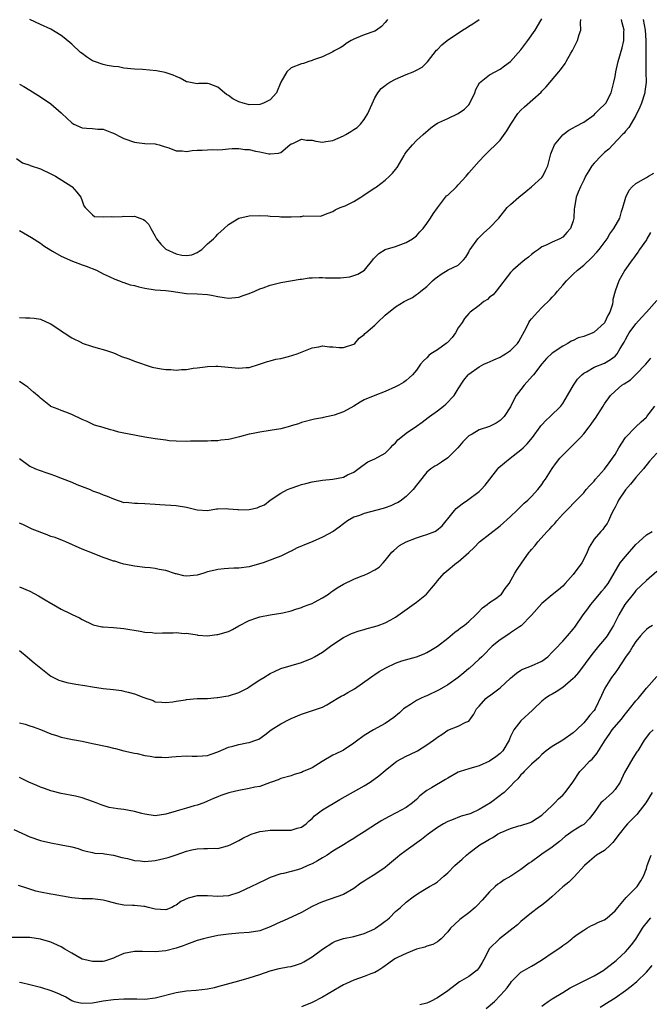
# Model space of a CAD drawing. Units: inches. Extents: x 2541000 to 2544000, y 1551000 to 1554000.
# Drawn here: x 2541075 to 2541196, y 1553138 to 1553327 of the extents above; entities that cross this region are included whole.
import ezdxf

# ---------------------------------------------------------------- set-up
doc = ezdxf.new("R2010")
doc.units = ezdxf.units.IN
doc.header["$MEASUREMENT"] = 0
doc.layers.add('LD25411551_2ft', color=221, linetype='Continuous')

msp = doc.modelspace()

# ---------------------------------------------------------------- linework, layer by layer
at = {"layer": 'LD25411551_2ft'}
for points, elevation in [([(2541074.4, 1553300.4), (2541075.57, 1553299.57), (2541077, 1553299.1), (2541077.07, 1553299.07), (2541079, 1553298.41), (2541081, 1553297.47), (2541081.88, 1553297), (2541085, 1553295.06), (2541085.07, 1553295), (2541085.98, 1553293.98), (2541086.72, 1553293), (2541087, 1553292.32), (2541087.33, 1553291.33), (2541087.58, 1553291), (2541089, 1553289.59), (2541089.33, 1553289.33), (2541091, 1553289.25), (2541092.7, 1553289.3), (2541093, 1553289.26), (2541094.67, 1553289.33), (2541095, 1553289.39), (2541096.7, 1553289.3), (2541097, 1553289.37), (2541098.07, 1553289), (2541098.73, 1553288.74), (2541099, 1553288.51), (2541099.75, 1553287.75), (2541100.14, 1553287), (2541101, 1553285.55), (2541101.18, 1553285.18), (2541101.23, 1553285), (2541102.03, 1553284.03), (2541103, 1553283.02), (2541105, 1553282.12), (2541106.11, 1553281.89), (2541107, 1553281.81), (2541108, 1553281.99), (2541109, 1553282.41), (2541109.37, 1553282.63), (2541109.9, 1553283), (2541111, 1553284.08), (2541112.13, 1553285), (2541112.56, 1553285.44), (2541113, 1553285.93), (2541114.19, 1553287), (2541115, 1553287.79), (2541117, 1553288.98), (2541119, 1553289.4), (2541121, 1553289.5), (2541122.57, 1553289.43), (2541123, 1553289.39), (2541124.69, 1553289.31), (2541125, 1553289.25), (2541126.74, 1553289.26), (2541127, 1553289.22), (2541128.73, 1553289.27), (2541129, 1553289.3), (2541129.4, 1553289.4), (2541132.63, 1553289.37), (2541134.07, 1553289.93), (2541135, 1553290.24), (2541135.4, 1553290.6), (2541136.37, 1553291), (2541137.35, 1553291.35), (2541139, 1553292.17), (2541140.33, 1553293), (2541140.73, 1553293.27), (2541141, 1553293.42), (2541143, 1553294.78), (2541143.15, 1553294.85), (2541143.37, 1553295), (2541145, 1553296.28), (2541145.82, 1553297), (2541146.42, 1553297.58), (2541147, 1553298.3), (2541147.3, 1553298.7), (2541148.64, 1553301), (2541148.76, 1553301.24), (2541149, 1553301.62), (2541150.22, 1553303), (2541151, 1553303.84), (2541152.26, 1553305), (2541153.72, 1553306.28), (2541154.69, 1553307), (2541155, 1553307.17), (2541155.28, 1553307.28), (2541157, 1553308.06), (2541159, 1553309), (2541160.17, 1553309.83), (2541161, 1553310.71), (2541161.13, 1553310.87), (2541161.21, 1553311), (2541162.14, 1553313), (2541162.34, 1553313.65), (2541163.08, 1553314.92), (2541165, 1553316.42), (2541167, 1553317.5), (2541167.86, 1553318.14), (2541169, 1553318.95), (2541171, 1553321.23), (2541171.74, 1553322.26), (2541172.29, 1553323), (2541173.69, 1553325), (2541174.83, 1553326.83), (2541175, 1553327.12)], 8658), ([(2541075, 1553314.63), (2541075.81, 1553314.19), (2541077, 1553313.51), (2541079, 1553312.24), (2541081, 1553310.88), (2541083, 1553309.15), (2541083.13, 1553309), (2541085, 1553307.22), (2541085.38, 1553307), (2541087, 1553306.26), (2541087.81, 1553306.19), (2541089, 1553306.13), (2541089.99, 1553306.01), (2541091, 1553306.01), (2541092.6, 1553305.4), (2541093, 1553305.28), (2541094.47, 1553304.47), (2541095, 1553304.22), (2541097, 1553303.53), (2541097.49, 1553303.49), (2541099, 1553303.3), (2541101, 1553303.19), (2541101.14, 1553303.14), (2541101.74, 1553303), (2541102.71, 1553302.71), (2541103.56, 1553302.44), (2541105, 1553301.85), (2541106.13, 1553301.87), (2541107, 1553301.74), (2541108.08, 1553301.92), (2541109, 1553301.99), (2541110, 1553302), (2541111, 1553302.08), (2541111.9, 1553302.1), (2541113, 1553302.06), (2541113.84, 1553302.16), (2541115, 1553302.23), (2541115.71, 1553302.29), (2541117, 1553302.32), (2541118.16, 1553302.16), (2541119, 1553302.1), (2541120.17, 1553301.83), (2541121, 1553301.69), (2541122.72, 1553301.28), (2541123, 1553301.27), (2541124.6, 1553301.4), (2541125, 1553301.56), (2541126.74, 1553303), (2541127, 1553303.19), (2541127.31, 1553303.31), (2541129, 1553304.11), (2541129.92, 1553303.92), (2541131, 1553303.89), (2541131.73, 1553303.73), (2541133, 1553303.56), (2541133.67, 1553303.67), (2541135, 1553303.86), (2541137, 1553304.76), (2541137.47, 1553305), (2541138.45, 1553305.55), (2541139, 1553305.95), (2541139.63, 1553306.37), (2541140.26, 1553307), (2541141, 1553307.87), (2541141.7, 1553309), (2541143, 1553312.02), (2541143.57, 1553313), (2541144.21, 1553313.79), (2541145, 1553314.38), (2541145.34, 1553314.66), (2541145.9, 1553315), (2541147, 1553315.59), (2541148.03, 1553316.03), (2541149, 1553316.46), (2541150.34, 1553317), (2541151, 1553317.31), (2541152.08, 1553317.92), (2541153.11, 1553318.89), (2541154.84, 1553321.16), (2541155, 1553321.3), (2541155.82, 1553322.18), (2541156.84, 1553323), (2541159.8, 1553325), (2541160.55, 1553325.45), (2541161, 1553325.76), (2541161.8, 1553326.2), (2541163.02, 1553327)], 8660), ([(2541075, 1553286.59), (2541077.28, 1553285.28), (2541079, 1553284.19), (2541079.67, 1553283.67), (2541081, 1553282.85), (2541081.32, 1553282.68), (2541083, 1553281.69), (2541084.58, 1553281), (2541084.86, 1553280.86), (2541087, 1553280.03), (2541087.78, 1553279.78), (2541089.74, 1553279), (2541091, 1553278.33), (2541092.16, 1553277.84), (2541093.28, 1553277.28), (2541094.16, 1553277), (2541094.71, 1553276.71), (2541095, 1553276.69), (2541096.22, 1553276.22), (2541097, 1553276.06), (2541097.83, 1553275.83), (2541099, 1553275.55), (2541101, 1553275.26), (2541103, 1553275.13), (2541104.02, 1553275), (2541107, 1553274.55), (2541109, 1553274.49), (2541111, 1553274.38), (2541111.74, 1553274.26), (2541113, 1553273.98), (2541114.18, 1553273.82), (2541115, 1553273.68), (2541117, 1553273.88), (2541117.82, 1553274.18), (2541119, 1553274.57), (2541120.03, 1553275), (2541121, 1553275.43), (2541121.66, 1553275.66), (2541123, 1553276.18), (2541125, 1553276.66), (2541128.7, 1553277.3), (2541129, 1553277.32), (2541130.43, 1553277.57), (2541131, 1553277.54), (2541132.35, 1553277.65), (2541133, 1553277.59), (2541133.57, 1553277.57), (2541136.45, 1553277.55), (2541137, 1553277.62), (2541138.24, 1553277.76), (2541139, 1553278.02), (2541139.75, 1553278.25), (2541141.06, 1553279), (2541142.66, 1553281), (2541142.79, 1553281.21), (2541143, 1553281.45), (2541143.76, 1553282.24), (2541145.02, 1553282.98), (2541147, 1553283.56), (2541149, 1553284.31), (2541150.22, 1553285), (2541151, 1553285.57), (2541151.66, 1553286.34), (2541152.26, 1553287), (2541153, 1553287.98), (2541153.66, 1553289), (2541154.17, 1553289.83), (2541155.02, 1553290.98), (2541156.57, 1553293), (2541156.77, 1553293.23), (2541157, 1553293.41), (2541158.65, 1553295), (2541159, 1553295.36), (2541160.49, 1553297), (2541161, 1553297.64), (2541163, 1553299.89), (2541164.03, 1553301), (2541164.53, 1553301.47), (2541165, 1553301.94), (2541166.14, 1553303), (2541167, 1553303.91), (2541168.32, 1553305.68), (2541169.06, 1553307), (2541170.41, 1553309), (2541171, 1553309.66), (2541171.67, 1553310.33), (2541174.86, 1553313.14), (2541175, 1553313.31), (2541175.85, 1553314.15), (2541178.22, 1553317), (2541178.59, 1553317.41), (2541179.43, 1553318.57), (2541179.66, 1553319), (2541180.55, 1553320.55), (2541180.89, 1553321.11), (2541181.82, 1553323), (2541182.17, 1553324.17), (2541182.46, 1553325), (2541182.4, 1553326.4), (2541182.48, 1553327)], 8656), ([(2541075, 1553269.97), (2541076.13, 1553269.87), (2541077, 1553269.91), (2541077.83, 1553269.83), (2541079, 1553269.61), (2541080.81, 1553268.81), (2541081, 1553268.72), (2541083, 1553267.4), (2541083.21, 1553267.21), (2541083.56, 1553267), (2541085, 1553266.04), (2541086.86, 1553265.14), (2541087, 1553265.06), (2541089, 1553264.39), (2541090.09, 1553264.09), (2541091, 1553263.81), (2541091.64, 1553263.64), (2541093, 1553263.18), (2541093.47, 1553263), (2541094.51, 1553262.51), (2541095.94, 1553262.06), (2541097, 1553261.61), (2541100.42, 1553260.42), (2541102.1, 1553260.1), (2541103, 1553259.99), (2541103.97, 1553259.97), (2541105, 1553259.89), (2541106, 1553260), (2541107, 1553260.02), (2541108.24, 1553260.24), (2541109, 1553260.31), (2541110.52, 1553260.52), (2541111, 1553260.56), (2541112.61, 1553260.61), (2541113, 1553260.62), (2541116.31, 1553260.31), (2541117, 1553260.23), (2541118.37, 1553260.37), (2541119, 1553260.37), (2541120.96, 1553261), (2541122.47, 1553261.53), (2541123, 1553261.65), (2541124.05, 1553261.95), (2541125, 1553262.12), (2541126.51, 1553262.51), (2541128.18, 1553263), (2541131, 1553264.13), (2541132.33, 1553264.33), (2541133, 1553264.52), (2541134.35, 1553264.35), (2541135, 1553264.37), (2541136.22, 1553264.22), (2541137, 1553264.2), (2541139, 1553264.84), (2541139.19, 1553265), (2541140, 1553266), (2541141, 1553266.72), (2541141.14, 1553266.87), (2541141.29, 1553267), (2541143, 1553268.49), (2541143.55, 1553269), (2541145, 1553270.42), (2541147, 1553272.01), (2541148.64, 1553273), (2541148.88, 1553273.12), (2541149, 1553273.23), (2541150.24, 1553273.76), (2541151, 1553274.36), (2541151.38, 1553274.62), (2541151.8, 1553275), (2541153, 1553275.9), (2541154.07, 1553277), (2541154.59, 1553277.41), (2541155, 1553277.77), (2541155.72, 1553278.28), (2541157.06, 1553279.06), (2541159, 1553279.99), (2541160.01, 1553281), (2541160.47, 1553281.53), (2541161, 1553282.48), (2541161.16, 1553282.84), (2541161.26, 1553283), (2541162.72, 1553285), (2541163.86, 1553286.14), (2541165, 1553287.11), (2541166.77, 1553289), (2541168.37, 1553291), (2541169, 1553291.59), (2541170.57, 1553293), (2541171.9, 1553294.09), (2541173, 1553294.95), (2541175, 1553296.79), (2541175.16, 1553297), (2541175.77, 1553298.23), (2541176.11, 1553299), (2541176.73, 1553301.27), (2541177, 1553301.96), (2541177.27, 1553302.73), (2541177.43, 1553303), (2541179, 1553304.91), (2541179.1, 1553305), (2541180.18, 1553305.82), (2541181, 1553306.26), (2541181.44, 1553306.56), (2541183, 1553307.39), (2541185, 1553308.79), (2541185.23, 1553309), (2541186.08, 1553309.92), (2541187, 1553310.73), (2541187.23, 1553311), (2541188.28, 1553313), (2541188.76, 1553315), (2541189, 1553316.09), (2541189.16, 1553317), (2541189.63, 1553319), (2541190.38, 1553321.62), (2541190.68, 1553323), (2541190.7, 1553324.7), (2541190.73, 1553325), (2541190.37, 1553326.37), (2541190.26, 1553327)], 8654), ([(2541194.39, 1553327), (2541194.75, 1553325), (2541194.9, 1553323), (2541194.93, 1553321.07), (2541194.91, 1553320.91), (2541194.89, 1553319), (2541194.93, 1553317.07), (2541194.91, 1553316.91), (2541194.96, 1553315), (2541194.74, 1553313.26), (2541194.69, 1553313), (2541194.04, 1553311), (2541193.77, 1553310.23), (2541193, 1553308.63), (2541191.63, 1553306.37), (2541191, 1553305.65), (2541190.74, 1553305.26), (2541190.44, 1553305), (2541188.61, 1553303), (2541187.81, 1553302.19), (2541187, 1553301.54), (2541186.73, 1553301.27), (2541186.41, 1553301), (2541185, 1553299.54), (2541184.59, 1553299), (2541183.97, 1553298.03), (2541183.38, 1553297), (2541183, 1553296.28), (2541182.38, 1553295), (2541181.94, 1553293.94), (2541181.58, 1553293), (2541181.23, 1553291), (2541181.21, 1553290.79), (2541181.14, 1553289), (2541181, 1553288.45), (2541180.48, 1553287), (2541179.76, 1553286.24), (2541179, 1553285.35), (2541178.42, 1553285), (2541177, 1553284.4), (2541175.83, 1553283.83), (2541175, 1553283.49), (2541174.35, 1553283), (2541173.56, 1553282.44), (2541173, 1553282.01), (2541172.47, 1553281.53), (2541171.74, 1553281), (2541171, 1553280.38), (2541169.43, 1553279), (2541169, 1553278.55), (2541166.25, 1553275), (2541165.68, 1553274.32), (2541165, 1553273.84), (2541164.58, 1553273.42), (2541163.92, 1553273), (2541163, 1553272.27), (2541161.28, 1553271), (2541161.15, 1553270.85), (2541161, 1553270.74), (2541160.22, 1553269.78), (2541159.72, 1553269), (2541159, 1553268), (2541158.47, 1553267), (2541157.85, 1553266.15), (2541157, 1553265.26), (2541156.87, 1553265.13), (2541156.7, 1553265), (2541155, 1553263.74), (2541153.77, 1553263), (2541153.35, 1553262.65), (2541153, 1553262.24), (2541152.32, 1553261.68), (2541151.79, 1553261), (2541151, 1553259.87), (2541150.23, 1553259), (2541149.61, 1553258.39), (2541149, 1553257.88), (2541148.48, 1553257.52), (2541147.64, 1553257), (2541147, 1553256.67), (2541145, 1553255.79), (2541143.05, 1553255.05), (2541141, 1553254.19), (2541140.23, 1553253.77), (2541139, 1553253), (2541137, 1553251.89), (2541135.26, 1553251.26), (2541135, 1553251.19), (2541133.2, 1553250.8), (2541133, 1553250.73), (2541131.5, 1553250.5), (2541129, 1553249.88), (2541128.39, 1553249.61), (2541127, 1553249.19), (2541126.87, 1553249.13), (2541125, 1553248.67), (2541123, 1553248.32), (2541121, 1553248.01), (2541119.75, 1553247.75), (2541119, 1553247.62), (2541117.11, 1553247.11), (2541116.6, 1553247), (2541115.35, 1553246.65), (2541115, 1553246.58), (2541113.56, 1553246.44), (2541113, 1553246.35), (2541111.67, 1553246.33), (2541111, 1553246.29), (2541107.75, 1553246.25), (2541107, 1553246.23), (2541105, 1553246.27), (2541103.63, 1553246.37), (2541103, 1553246.44), (2541102.53, 1553246.53), (2541101, 1553246.72), (2541099, 1553247.06), (2541097.36, 1553247.36), (2541097, 1553247.4), (2541095, 1553247.78), (2541094.01, 1553248.01), (2541093, 1553248.31), (2541092.44, 1553248.44), (2541091, 1553248.9), (2541089.36, 1553249.36), (2541087.96, 1553250.04), (2541087, 1553250.43), (2541085, 1553251.39), (2541083.86, 1553251.86), (2541083, 1553252.16), (2541082.41, 1553252.41), (2541081, 1553252.94), (2541080.91, 1553253), (2541079, 1553254.49), (2541078.76, 1553254.76), (2541077.69, 1553255.69), (2541076.59, 1553256.59), (2541076.04, 1553257), (2541075, 1553257.72)], 8652), ([(2541145.44, 1553327), (2541145.26, 1553326.74), (2541145, 1553326.44), (2541144.31, 1553325.69), (2541143.36, 1553325), (2541143, 1553324.8), (2541141, 1553324.09), (2541139.42, 1553323.42), (2541139, 1553323.27), (2541138.51, 1553323), (2541137.56, 1553322.44), (2541137, 1553322.01), (2541136.4, 1553321.6), (2541135.24, 1553321), (2541135, 1553320.83), (2541133, 1553319.85), (2541131.29, 1553319.29), (2541131, 1553319.17), (2541130.4, 1553319), (2541129.38, 1553318.62), (2541129, 1553318.54), (2541127, 1553317.74), (2541126.2, 1553317), (2541125, 1553315), (2541124.19, 1553313), (2541123, 1553311.63), (2541121.74, 1553311), (2541121, 1553310.76), (2541119, 1553310.71), (2541118.75, 1553310.75), (2541117.83, 1553311), (2541117, 1553311.25), (2541115.84, 1553311.84), (2541115, 1553312.45), (2541114.64, 1553312.64), (2541114.27, 1553313), (2541113, 1553314.09), (2541111.3, 1553314.7), (2541111, 1553314.79), (2541109.26, 1553314.74), (2541109, 1553314.71), (2541107.07, 1553315.07), (2541107, 1553315.09), (2541105.78, 1553315.78), (2541105, 1553316.08), (2541104.39, 1553316.39), (2541102.88, 1553316.88), (2541101.2, 1553317.2), (2541098.58, 1553317.42), (2541097, 1553317.5), (2541095, 1553317.73), (2541093.96, 1553317.96), (2541093, 1553318.03), (2541091.79, 1553318.21), (2541091, 1553318.42), (2541089.35, 1553319), (2541089, 1553319.14), (2541087.86, 1553319.86), (2541087, 1553320.51), (2541086.71, 1553320.71), (2541085, 1553322.32), (2541083.53, 1553323.53), (2541083, 1553323.93), (2541081, 1553325.16), (2541079, 1553326.08), (2541077, 1553327.05)], 8662), ([(2541075, 1553242.96), (2541077, 1553241.48), (2541078.07, 1553241), (2541078.74, 1553240.74), (2541080.22, 1553240.22), (2541081, 1553239.98), (2541081.7, 1553239.7), (2541083.16, 1553239.16), (2541085, 1553238.4), (2541086.01, 1553238.01), (2541087, 1553237.58), (2541088.5, 1553237), (2541089, 1553236.79), (2541090.33, 1553236.33), (2541091, 1553236.03), (2541091.77, 1553235.77), (2541093, 1553235.22), (2541095, 1553234.56), (2541095.41, 1553234.59), (2541097, 1553234.39), (2541097.58, 1553234.42), (2541099, 1553234.34), (2541101, 1553234.22), (2541101.85, 1553234.15), (2541105, 1553233.98), (2541107, 1553233.65), (2541109, 1553233.11), (2541111, 1553232.98), (2541112.69, 1553233.31), (2541113, 1553233.33), (2541114.59, 1553233.41), (2541115, 1553233.35), (2541116.83, 1553233.17), (2541117, 1553233.13), (2541119, 1553233.19), (2541120.5, 1553233.5), (2541121, 1553233.75), (2541121.91, 1553234.09), (2541123, 1553234.97), (2541125, 1553236.3), (2541126.33, 1553237), (2541127, 1553237.3), (2541128.28, 1553237.72), (2541129, 1553237.98), (2541129.83, 1553238.17), (2541131, 1553238.48), (2541133, 1553238.8), (2541135, 1553239.01), (2541137, 1553239.36), (2541137.81, 1553239.81), (2541139, 1553240.33), (2541140.51, 1553241.49), (2541141.66, 1553242.34), (2541143, 1553242.9), (2541145, 1553244), (2541146.02, 1553245), (2541146.48, 1553245.52), (2541147, 1553245.99), (2541147.45, 1553246.55), (2541147.98, 1553247), (2541149, 1553247.81), (2541151, 1553249.18), (2541152.06, 1553249.94), (2541153.21, 1553250.79), (2541153.47, 1553251), (2541155, 1553252.11), (2541156.19, 1553253), (2541156.64, 1553253.36), (2541158.19, 1553255), (2541159, 1553256.33), (2541160.06, 1553257.94), (2541160.89, 1553259), (2541161, 1553259.11), (2541163, 1553260.5), (2541163.88, 1553261), (2541164.63, 1553261.37), (2541165, 1553261.46), (2541165.83, 1553261.83), (2541167, 1553262.38), (2541167.41, 1553262.59), (2541168.06, 1553263), (2541169, 1553263.63), (2541170.36, 1553265), (2541170.61, 1553265.39), (2541172.07, 1553268.07), (2541172.51, 1553269), (2541172.69, 1553269.31), (2541173, 1553269.7), (2541174.16, 1553271), (2541175, 1553271.88), (2541176.58, 1553273.42), (2541177, 1553273.88), (2541177.55, 1553274.45), (2541177.99, 1553275), (2541179, 1553276.13), (2541179.71, 1553277), (2541180.36, 1553277.64), (2541181, 1553278.23), (2541181.79, 1553279), (2541183, 1553279.96), (2541184.58, 1553281.42), (2541185.54, 1553282.46), (2541185.98, 1553283), (2541187.47, 1553285), (2541188.04, 1553285.96), (2541188.78, 1553287), (2541189.9, 1553289), (2541190.26, 1553290.26), (2541190.51, 1553291), (2541191.04, 1553293), (2541191.68, 1553294.32), (2541192.28, 1553295), (2541193, 1553295.61), (2541194.44, 1553296.44), (2541195, 1553296.79), (2541195.42, 1553297), (2541196.4, 1553297.6)], 8650), ([(2541195.78, 1553286.22), (2541195.09, 1553285), (2541195, 1553284.84), (2541193.69, 1553283), (2541193.45, 1553282.55), (2541193, 1553281.97), (2541192.6, 1553281.4), (2541192.27, 1553281), (2541190.91, 1553279), (2541189.76, 1553277), (2541189.03, 1553274.97), (2541188.61, 1553273.39), (2541188.59, 1553273), (2541188.49, 1553272.49), (2541188, 1553271), (2541187.65, 1553270.35), (2541187, 1553268.96), (2541185, 1553267.12), (2541184.73, 1553267), (2541183, 1553266.35), (2541181.96, 1553266.04), (2541181, 1553265.58), (2541180.59, 1553265.41), (2541179.96, 1553265), (2541179, 1553264.45), (2541177, 1553263.13), (2541175.91, 1553262.09), (2541175, 1553261.07), (2541173.37, 1553259), (2541173.22, 1553258.78), (2541171.63, 1553257), (2541171, 1553256.19), (2541170.11, 1553255), (2541169.69, 1553254.31), (2541169, 1553252.88), (2541167.78, 1553251), (2541167.41, 1553250.59), (2541167, 1553250.22), (2541166.26, 1553249.74), (2541165, 1553249.09), (2541163, 1553248.42), (2541161.63, 1553247.63), (2541161, 1553247.3), (2541160.67, 1553247), (2541159.84, 1553246.16), (2541158.89, 1553245), (2541157, 1553243.06), (2541155.76, 1553242.24), (2541155, 1553241.77), (2541154.5, 1553241.5), (2541153.76, 1553241), (2541153, 1553240.34), (2541151.53, 1553238.47), (2541151, 1553237.83), (2541150.37, 1553237), (2541149, 1553235.69), (2541148.16, 1553235), (2541147.47, 1553234.53), (2541147, 1553234.33), (2541146.1, 1553233.9), (2541145, 1553233.51), (2541144.61, 1553233.39), (2541141, 1553232.45), (2541140.06, 1553232.06), (2541139, 1553231.7), (2541137.8, 1553231), (2541137, 1553230.42), (2541136.22, 1553229.78), (2541135.02, 1553229), (2541133, 1553227.91), (2541131, 1553227), (2541129.58, 1553226.41), (2541129, 1553226.15), (2541128.16, 1553225.83), (2541127, 1553225.23), (2541126.83, 1553225.17), (2541125, 1553224.27), (2541123.8, 1553223.8), (2541121.68, 1553223), (2541119.62, 1553222.38), (2541119, 1553222.24), (2541117, 1553221.96), (2541116.06, 1553221.94), (2541115, 1553221.88), (2541114.2, 1553221.8), (2541113, 1553221.73), (2541112.45, 1553221.55), (2541111, 1553221.23), (2541110.31, 1553221), (2541109, 1553220.61), (2541107, 1553220.43), (2541106.47, 1553220.47), (2541105, 1553220.86), (2541104.87, 1553220.87), (2541103, 1553221.54), (2541101.72, 1553221.72), (2541101, 1553221.9), (2541099.99, 1553222.01), (2541099, 1553222.08), (2541097, 1553222.31), (2541095.33, 1553222.67), (2541095, 1553222.73), (2541094.16, 1553223), (2541093.27, 1553223.27), (2541093, 1553223.32), (2541091.77, 1553223.77), (2541091, 1553224.02), (2541089, 1553224.8), (2541087, 1553225.62), (2541083.87, 1553227), (2541083.25, 1553227.25), (2541081.8, 1553227.8), (2541081, 1553228.05), (2541080.31, 1553228.31), (2541077.45, 1553229.45), (2541075.74, 1553230.26), (2541075, 1553230.58)], 8648), ([(2541075, 1553218.41), (2541077, 1553217.54), (2541078.65, 1553216.65), (2541079.91, 1553215.91), (2541081, 1553215.23), (2541081.16, 1553215.16), (2541083, 1553214.12), (2541084.71, 1553213.29), (2541085.11, 1553213.11), (2541086.47, 1553212.47), (2541087, 1553212.12), (2541089, 1553211.15), (2541089.11, 1553211.11), (2541090.75, 1553210.75), (2541091, 1553210.72), (2541093, 1553210.6), (2541095, 1553210.42), (2541098.12, 1553209.88), (2541099, 1553209.7), (2541100.39, 1553209.61), (2541101, 1553209.54), (2541102.4, 1553209.6), (2541104.4, 1553209.6), (2541105, 1553209.66), (2541106.54, 1553209.46), (2541107, 1553209.49), (2541109, 1553209.16), (2541109.12, 1553209.12), (2541111, 1553209.03), (2541112.75, 1553209.25), (2541113, 1553209.23), (2541115, 1553209.86), (2541115.8, 1553210.2), (2541117, 1553210.91), (2541119, 1553211.96), (2541120.45, 1553212.45), (2541121, 1553212.63), (2541123, 1553213), (2541125, 1553213.32), (2541125.41, 1553213.41), (2541127, 1553213.81), (2541127.88, 1553214.12), (2541129, 1553214.43), (2541129.4, 1553214.6), (2541130.45, 1553215), (2541131, 1553215.22), (2541131.45, 1553215.45), (2541133, 1553216.29), (2541134.15, 1553217), (2541134.62, 1553217.38), (2541135, 1553217.6), (2541135.82, 1553218.18), (2541137, 1553218.9), (2541139, 1553219.86), (2541140.41, 1553220.41), (2541141, 1553220.62), (2541141.83, 1553221), (2541143, 1553221.61), (2541143.84, 1553222.16), (2541144.6, 1553223), (2541145, 1553223.4), (2541146.31, 1553225), (2541146.65, 1553225.35), (2541147.72, 1553226.28), (2541149, 1553227.02), (2541151, 1553227.77), (2541152.12, 1553228.12), (2541153, 1553228.42), (2541154.48, 1553229), (2541154.84, 1553229.16), (2541155.93, 1553230.07), (2541156.65, 1553231), (2541157, 1553231.41), (2541158.25, 1553233), (2541158.62, 1553233.38), (2541159.74, 1553234.26), (2541160.78, 1553235), (2541163, 1553236.67), (2541163.39, 1553237), (2541164.16, 1553237.84), (2541166.6, 1553241), (2541166.79, 1553241.21), (2541167.87, 1553242.13), (2541168.92, 1553243), (2541171, 1553244.59), (2541171.4, 1553245), (2541172.21, 1553245.79), (2541173.22, 1553247), (2541174.7, 1553249), (2541174.81, 1553249.19), (2541175, 1553249.42), (2541175.74, 1553250.26), (2541176.6, 1553251), (2541178.61, 1553253), (2541178.79, 1553253.21), (2541179, 1553253.52), (2541179.89, 1553255), (2541181.04, 1553257), (2541181.84, 1553258.16), (2541182.68, 1553259), (2541183, 1553259.27), (2541183.54, 1553259.54), (2541185, 1553260.43), (2541187, 1553261.24), (2541188.11, 1553261.89), (2541189, 1553262.54), (2541189.44, 1553263), (2541190.01, 1553264.01), (2541190.76, 1553265.24), (2541191, 1553265.75), (2541191.44, 1553266.56), (2541191.73, 1553267), (2541193, 1553268.73), (2541194.05, 1553269.95), (2541195.04, 1553271), (2541197, 1553273.23)], 8646), ([(2541075, 1553206.2), (2541076.48, 1553205), (2541077, 1553204.55), (2541077.81, 1553203.81), (2541081, 1553201.28), (2541081.52, 1553201), (2541082.54, 1553200.54), (2541083, 1553200.38), (2541084.09, 1553200.09), (2541085.76, 1553199.76), (2541087.49, 1553199.49), (2541089, 1553199.22), (2541091, 1553198.94), (2541093, 1553198.74), (2541094.5, 1553198.5), (2541095, 1553198.43), (2541095.79, 1553198.21), (2541097, 1553197.89), (2541098.83, 1553197.17), (2541100.59, 1553196.59), (2541101, 1553196.39), (2541102.27, 1553196.27), (2541103, 1553196.21), (2541104.37, 1553196.37), (2541105, 1553196.49), (2541106.76, 1553196.75), (2541107, 1553196.82), (2541109, 1553196.97), (2541111, 1553197.02), (2541112.83, 1553197.17), (2541113, 1553197.16), (2541114.53, 1553197.47), (2541115, 1553197.53), (2541117, 1553198.16), (2541118.62, 1553199), (2541119, 1553199.22), (2541121, 1553200.56), (2541121.75, 1553201), (2541123, 1553201.81), (2541123.82, 1553202.18), (2541125, 1553202.73), (2541127, 1553203.34), (2541129, 1553203.87), (2541131, 1553204.7), (2541131.48, 1553205), (2541133, 1553205.88), (2541134.56, 1553207), (2541135, 1553207.34), (2541137, 1553208.66), (2541138.57, 1553209.43), (2541140.03, 1553209.97), (2541141, 1553210.24), (2541141.58, 1553210.42), (2541143, 1553210.78), (2541143.69, 1553211), (2541145, 1553211.46), (2541146.08, 1553212.08), (2541147, 1553212.58), (2541151, 1553215.44), (2541152.91, 1553217), (2541153.9, 1553218.1), (2541154.66, 1553219), (2541155, 1553219.51), (2541156.32, 1553221), (2541156.66, 1553221.34), (2541158.68, 1553223), (2541159, 1553223.2), (2541161, 1553224.93), (2541162.07, 1553225.93), (2541163.09, 1553227), (2541167, 1553230.09), (2541169, 1553231.83), (2541170.23, 1553233), (2541170.61, 1553233.39), (2541171, 1553233.75), (2541171.62, 1553234.38), (2541172.3, 1553235), (2541173, 1553235.67), (2541174.25, 1553237), (2541175, 1553238), (2541175.4, 1553238.6), (2541175.7, 1553239), (2541177, 1553241.07), (2541177.81, 1553242.19), (2541178.46, 1553243), (2541179, 1553243.58), (2541180.39, 1553245), (2541181, 1553245.55), (2541182.39, 1553247), (2541183, 1553247.68), (2541184.04, 1553249), (2541184.46, 1553249.54), (2541185, 1553250.35), (2541185.29, 1553250.71), (2541186.76, 1553253), (2541187, 1553253.41), (2541188.14, 1553255), (2541189, 1553255.84), (2541190.33, 1553257), (2541190.75, 1553257.25), (2541191.95, 1553258.05), (2541193, 1553259.06), (2541194.88, 1553261), (2541195.85, 1553262.15)], 8644), ([(2541075, 1553192.32), (2541076.07, 1553192.07), (2541077, 1553191.76), (2541077.6, 1553191.6), (2541079, 1553191.09), (2541081, 1553190.26), (2541082.08, 1553189.92), (2541083, 1553189.6), (2541085.15, 1553189.15), (2541087, 1553188.8), (2541089, 1553188.4), (2541091.8, 1553187.8), (2541093, 1553187.49), (2541093.4, 1553187.4), (2541095, 1553186.98), (2541097, 1553186.52), (2541097.56, 1553186.44), (2541099, 1553186.11), (2541100.03, 1553185.97), (2541101, 1553185.77), (2541102.23, 1553185.77), (2541103, 1553185.73), (2541104.15, 1553185.85), (2541105, 1553185.91), (2541107, 1553186.01), (2541108.04, 1553185.96), (2541109, 1553185.95), (2541110.01, 1553185.99), (2541111, 1553186.09), (2541111.69, 1553186.31), (2541113, 1553186.78), (2541115, 1553187.66), (2541115.87, 1553187.87), (2541117, 1553188.18), (2541118.52, 1553188.52), (2541119, 1553188.58), (2541120.27, 1553189), (2541120.8, 1553189.2), (2541121.98, 1553190.02), (2541123.15, 1553191), (2541125, 1553192.15), (2541126.64, 1553193), (2541127, 1553193.16), (2541129, 1553193.97), (2541129.76, 1553194.24), (2541132.04, 1553195), (2541133, 1553195.36), (2541133.81, 1553195.81), (2541135, 1553196.49), (2541135.79, 1553197), (2541136.55, 1553197.45), (2541137, 1553197.64), (2541137.84, 1553198.16), (2541139.13, 1553198.87), (2541142.17, 1553201), (2541142.65, 1553201.35), (2541143, 1553201.57), (2541143.85, 1553202.15), (2541145.11, 1553202.89), (2541147, 1553203.79), (2541148.22, 1553204.22), (2541151, 1553205.01), (2541152.45, 1553205.55), (2541153, 1553205.81), (2541153.72, 1553206.28), (2541155, 1553207.01), (2541157, 1553208.54), (2541158.32, 1553209.68), (2541159, 1553210.16), (2541159.45, 1553210.55), (2541160.11, 1553211), (2541161, 1553211.73), (2541162.38, 1553213), (2541162.66, 1553213.34), (2541163.61, 1553214.39), (2541164.51, 1553215), (2541165, 1553215.37), (2541166.17, 1553216.17), (2541167, 1553216.76), (2541167.24, 1553217), (2541167.95, 1553218.05), (2541168.71, 1553219), (2541169.85, 1553221), (2541170.28, 1553221.72), (2541171.08, 1553222.92), (2541172.56, 1553225), (2541172.77, 1553225.23), (2541173, 1553225.54), (2541173.69, 1553226.31), (2541174.21, 1553227), (2541176.02, 1553229), (2541176.53, 1553229.47), (2541177, 1553230.02), (2541177.47, 1553230.53), (2541177.85, 1553231), (2541179, 1553232.27), (2541180.35, 1553233.65), (2541181, 1553234.35), (2541181.65, 1553235), (2541183, 1553236.38), (2541183.49, 1553237), (2541184.2, 1553237.8), (2541185, 1553238.62), (2541185.29, 1553239), (2541187, 1553240.89), (2541187.88, 1553242.12), (2541188.54, 1553243), (2541189, 1553243.74), (2541189.73, 1553245), (2541191.01, 1553246.99), (2541192.98, 1553249.02), (2541194, 1553250), (2541195, 1553250.89), (2541195.11, 1553251), (2541196.63, 1553253)], 8642), ([(2541197, 1553244), (2541195.58, 1553242.42), (2541194.44, 1553241), (2541193, 1553239.3), (2541191.97, 1553238.03), (2541191, 1553236.95), (2541189.69, 1553235), (2541189.47, 1553234.53), (2541189, 1553233.63), (2541188.8, 1553233.2), (2541188.34, 1553232.34), (2541187.76, 1553231), (2541187.51, 1553230.49), (2541187, 1553229.87), (2541186.64, 1553229.36), (2541186.27, 1553229), (2541185, 1553227.5), (2541184.66, 1553227), (2541184.05, 1553225.95), (2541183.66, 1553225), (2541183, 1553223.69), (2541182.62, 1553223), (2541181, 1553220.72), (2541179.47, 1553219), (2541179, 1553218.5), (2541178.21, 1553217.79), (2541177, 1553216.85), (2541175, 1553215.17), (2541173, 1553212.98), (2541171.06, 1553210.94), (2541170.74, 1553210.74), (2541169, 1553209.58), (2541168.66, 1553209.34), (2541167, 1553208.26), (2541165.51, 1553207), (2541165, 1553206.5), (2541164.27, 1553205.73), (2541163.48, 1553205), (2541163, 1553204.53), (2541161.16, 1553202.84), (2541161, 1553202.72), (2541160.08, 1553201.92), (2541158.95, 1553201), (2541157, 1553199.64), (2541155.34, 1553198.66), (2541153, 1553197.52), (2541152.61, 1553197.39), (2541151.74, 1553197), (2541151, 1553196.59), (2541149.88, 1553195.88), (2541149, 1553195.36), (2541148.53, 1553195), (2541147.73, 1553194.27), (2541146.64, 1553193.36), (2541145, 1553192.21), (2541142.75, 1553191), (2541141, 1553189.94), (2541140.44, 1553189.56), (2541139.74, 1553189), (2541139, 1553188.44), (2541137, 1553187.13), (2541136.77, 1553187), (2541135.57, 1553186.43), (2541135, 1553186.18), (2541132.93, 1553184.93), (2541131, 1553183.74), (2541129.33, 1553183), (2541129, 1553182.82), (2541127.58, 1553182.42), (2541127, 1553182.21), (2541125, 1553181.66), (2541124.55, 1553181.45), (2541123.22, 1553181), (2541123, 1553180.9), (2541122.87, 1553180.87), (2541121, 1553180.16), (2541120.03, 1553180.03), (2541119, 1553179.77), (2541117, 1553179.41), (2541115.35, 1553179), (2541115.08, 1553178.92), (2541113.57, 1553178.43), (2541113, 1553178.17), (2541112.15, 1553177.85), (2541111, 1553177.31), (2541110.26, 1553177), (2541109, 1553176.57), (2541108.44, 1553176.44), (2541107, 1553176), (2541105.63, 1553175.63), (2541105, 1553175.41), (2541103, 1553174.84), (2541101, 1553174.56), (2541099, 1553174.83), (2541098.43, 1553175), (2541097, 1553175.36), (2541095, 1553175.72), (2541093.84, 1553175.84), (2541093, 1553176.01), (2541092.15, 1553176.15), (2541091, 1553176.52), (2541090.63, 1553176.63), (2541089.69, 1553177), (2541089, 1553177.3), (2541087, 1553177.99), (2541085.73, 1553178.27), (2541083, 1553178.81), (2541081.28, 1553179.28), (2541081, 1553179.34), (2541079.78, 1553179.78), (2541079, 1553180.03), (2541078.32, 1553180.32), (2541076.76, 1553181), (2541075, 1553181.85)], 8640), ([(2541073.91, 1553171.91), (2541077, 1553170.51), (2541079, 1553169.78), (2541081, 1553169.34), (2541083, 1553169.01), (2541084.68, 1553168.68), (2541085, 1553168.57), (2541086.26, 1553168.26), (2541087, 1553167.98), (2541087.75, 1553167.75), (2541089, 1553167.52), (2541089.41, 1553167.41), (2541091, 1553167.31), (2541091.26, 1553167.26), (2541093, 1553167.02), (2541094.58, 1553166.58), (2541095.67, 1553166.33), (2541097, 1553165.97), (2541098.11, 1553165.89), (2541099, 1553165.8), (2541101, 1553165.99), (2541103.45, 1553166.55), (2541105, 1553167.05), (2541107, 1553167.76), (2541108.01, 1553168.01), (2541109, 1553168.21), (2541110.27, 1553168.27), (2541111, 1553168.26), (2541112.34, 1553168.34), (2541113, 1553168.29), (2541114.8, 1553168.8), (2541115, 1553168.83), (2541115.3, 1553169), (2541116.46, 1553169.54), (2541117, 1553169.81), (2541117.74, 1553170.26), (2541119.08, 1553170.92), (2541119.32, 1553171), (2541121, 1553171.52), (2541121.58, 1553171.58), (2541123, 1553171.81), (2541123.78, 1553171.78), (2541125, 1553171.79), (2541127, 1553171.78), (2541128.15, 1553172.15), (2541129, 1553172.38), (2541129.86, 1553173), (2541130.45, 1553173.55), (2541131, 1553174.02), (2541131.49, 1553174.51), (2541133, 1553175.7), (2541136.31, 1553177.69), (2541141, 1553180.26), (2541142.16, 1553181), (2541143.82, 1553182.18), (2541145, 1553183.2), (2541147, 1553184.84), (2541147.24, 1553185), (2541149, 1553185.96), (2541149.72, 1553186.28), (2541151.18, 1553187), (2541153, 1553188.14), (2541154.24, 1553189), (2541154.68, 1553189.32), (2541155, 1553189.61), (2541155.87, 1553190.13), (2541157, 1553190.94), (2541159, 1553191.68), (2541160.47, 1553192.47), (2541161, 1553192.66), (2541161.99, 1553194.01), (2541162.46, 1553195), (2541163, 1553195.56), (2541164.27, 1553197), (2541164.68, 1553197.32), (2541165, 1553197.52), (2541167, 1553199.04), (2541169, 1553200.88), (2541170.13, 1553201.87), (2541171, 1553202.44), (2541171.36, 1553202.64), (2541173, 1553203.25), (2541175, 1553204.15), (2541176.11, 1553205), (2541177, 1553205.85), (2541177.54, 1553206.46), (2541179, 1553208.01), (2541179.89, 1553209), (2541181, 1553210.27), (2541181.32, 1553210.68), (2541182.93, 1553213), (2541183.81, 1553214.19), (2541184.37, 1553215), (2541185, 1553215.76), (2541186.05, 1553217), (2541186.46, 1553217.54), (2541187, 1553218.13), (2541187.68, 1553219), (2541190.01, 1553223), (2541191, 1553224.21), (2541193, 1553226.5), (2541193.59, 1553227), (2541195, 1553228.36), (2541196.09, 1553229)], 8638), ([(2541197, 1553221.29), (2541195, 1553219.6), (2541193, 1553217.66), (2541192.72, 1553217.28), (2541192.47, 1553217), (2541190.91, 1553215), (2541189.71, 1553213), (2541188.71, 1553211), (2541188.05, 1553209.95), (2541187.48, 1553209), (2541187, 1553208.35), (2541185.86, 1553207), (2541184.58, 1553205.42), (2541181.99, 1553202.01), (2541181.17, 1553201), (2541181, 1553200.81), (2541179, 1553199.08), (2541177.72, 1553198.28), (2541177, 1553197.85), (2541176.45, 1553197.55), (2541175.62, 1553197), (2541175, 1553196.49), (2541173.44, 1553195), (2541173.23, 1553194.77), (2541171, 1553192.71), (2541169.64, 1553191), (2541169, 1553189.71), (2541168.78, 1553189.22), (2541168.71, 1553189), (2541167.53, 1553187), (2541167.28, 1553186.72), (2541167, 1553186.46), (2541166.19, 1553185.81), (2541165, 1553185), (2541163, 1553184.1), (2541161, 1553183.54), (2541159.35, 1553183), (2541159, 1553182.87), (2541157, 1553181.74), (2541156.52, 1553181.48), (2541153.9, 1553179.9), (2541153, 1553179.4), (2541151.66, 1553178.34), (2541151, 1553177.67), (2541150.26, 1553177), (2541149, 1553176.1), (2541147.09, 1553175.09), (2541145.63, 1553174.37), (2541144.37, 1553173.63), (2541143.37, 1553173), (2541141, 1553171.46), (2541139.47, 1553170.53), (2541139, 1553170.22), (2541138.23, 1553169.77), (2541137.05, 1553169), (2541135, 1553167.75), (2541133.9, 1553167), (2541133, 1553166.5), (2541132.06, 1553165.94), (2541131, 1553165.35), (2541130.23, 1553165), (2541129, 1553164.45), (2541128.21, 1553164.21), (2541127, 1553163.89), (2541125.52, 1553163.52), (2541125, 1553163.43), (2541123, 1553162.72), (2541121.87, 1553162.13), (2541121, 1553161.77), (2541120.51, 1553161.49), (2541119.42, 1553161), (2541117, 1553159.87), (2541115, 1553159.24), (2541113, 1553159.11), (2541111, 1553159.24), (2541109, 1553159.19), (2541107.26, 1553158.74), (2541105.88, 1553158.12), (2541105, 1553157.44), (2541104.68, 1553157.32), (2541104.14, 1553157), (2541103, 1553156.55), (2541101, 1553156.67), (2541099.67, 1553157), (2541099, 1553157.19), (2541098.82, 1553157.18), (2541097, 1553157.36), (2541096.64, 1553157.36), (2541095, 1553157.45), (2541093.69, 1553157.69), (2541093, 1553157.86), (2541091.81, 1553158.19), (2541091, 1553158.39), (2541089, 1553158.61), (2541087, 1553158.63), (2541085, 1553158.82), (2541081.45, 1553159.45), (2541081, 1553159.51), (2541079, 1553159.89), (2541078.12, 1553160.12), (2541076.59, 1553160.59), (2541074.79, 1553161.21)], 8636), ([(2541196.15, 1553211), (2541195.44, 1553210.56), (2541195, 1553210.2), (2541194.4, 1553209.6), (2541193.89, 1553209), (2541193, 1553207.89), (2541192.41, 1553207), (2541191.87, 1553206.13), (2541191, 1553204.89), (2541189.46, 1553202.54), (2541189, 1553201.94), (2541188.32, 1553201), (2541187.03, 1553199), (2541186.43, 1553197.57), (2541185.21, 1553195), (2541185, 1553194.71), (2541184.17, 1553193.83), (2541183.56, 1553193), (2541183, 1553192.32), (2541181.65, 1553191), (2541181, 1553190.41), (2541179.02, 1553189), (2541177, 1553187.8), (2541175.82, 1553187), (2541175.38, 1553186.62), (2541175, 1553186.25), (2541174.39, 1553185.61), (2541173, 1553184.4), (2541171.6, 1553183), (2541171.33, 1553182.67), (2541171, 1553182.36), (2541170.41, 1553181.59), (2541169.71, 1553181), (2541169, 1553180.19), (2541167.75, 1553179), (2541167.34, 1553178.66), (2541167, 1553178.42), (2541165.19, 1553177), (2541163, 1553175.73), (2541161.41, 1553175), (2541161, 1553174.84), (2541159.53, 1553174.47), (2541157.72, 1553173.72), (2541157, 1553173.46), (2541156.17, 1553173), (2541155, 1553172.3), (2541153.21, 1553171), (2541151.97, 1553170.03), (2541149, 1553167.88), (2541147.81, 1553167), (2541147.36, 1553166.64), (2541145.45, 1553165), (2541145, 1553164.65), (2541143, 1553163.3), (2541141.57, 1553162.43), (2541141, 1553162.01), (2541140.37, 1553161.63), (2541139, 1553160.61), (2541137, 1553159.49), (2541135.73, 1553159), (2541133, 1553158.09), (2541132.24, 1553157.76), (2541130.9, 1553157.1), (2541129, 1553156.05), (2541125.57, 1553154.43), (2541125, 1553154.21), (2541123, 1553153.29), (2541121, 1553152.54), (2541119, 1553152.2), (2541117, 1553152.06), (2541115, 1553151.89), (2541113, 1553151.59), (2541111, 1553151.19), (2541110.25, 1553151), (2541109, 1553150.64), (2541107, 1553149.92), (2541106.34, 1553149.66), (2541105, 1553149.21), (2541103, 1553148.7), (2541101, 1553148.49), (2541098.57, 1553148.57), (2541097, 1553148.56), (2541095, 1553148.14), (2541093.5, 1553147.5), (2541093, 1553147.3), (2541092.21, 1553147), (2541091.29, 1553146.7), (2541091, 1553146.66), (2541089.38, 1553146.62), (2541089, 1553146.63), (2541087.32, 1553147), (2541087, 1553147.11), (2541085.8, 1553147.8), (2541085, 1553148.22), (2541083.69, 1553149), (2541083, 1553149.45), (2541082.25, 1553149.75), (2541081, 1553150.35), (2541079, 1553150.92), (2541077, 1553151.23), (2541073, 1553151.26)], 8634), ([(2541075, 1553142.7), (2541075.38, 1553142.62), (2541077, 1553142.26), (2541079, 1553141.71), (2541081, 1553141.09), (2541082.5, 1553140.5), (2541083, 1553140.23), (2541083.87, 1553139.87), (2541085, 1553139.16), (2541085.49, 1553139), (2541087, 1553138.63), (2541089, 1553138.71), (2541091, 1553139.09), (2541093, 1553139.39), (2541095, 1553139.51), (2541097.48, 1553139.48), (2541099, 1553139.44), (2541101, 1553139.66), (2541105, 1553140.7), (2541107, 1553141), (2541108.85, 1553141.15), (2541111, 1553141.42), (2541112.33, 1553141.67), (2541113, 1553141.83), (2541117, 1553142.95), (2541119, 1553143.48), (2541121, 1553144.16), (2541123, 1553144.88), (2541124.71, 1553145.29), (2541126.4, 1553145.6), (2541127, 1553145.69), (2541128, 1553146), (2541129, 1553146.34), (2541129.45, 1553146.55), (2541131, 1553147.53), (2541133, 1553149.02), (2541135, 1553150.3), (2541135.5, 1553150.5), (2541137, 1553151.03), (2541139, 1553151.44), (2541141, 1553151.97), (2541143, 1553152.88), (2541143.18, 1553153), (2541144.21, 1553153.79), (2541145, 1553154.35), (2541145.36, 1553154.64), (2541145.8, 1553155), (2541147, 1553156.19), (2541147.95, 1553157), (2541149, 1553157.97), (2541150.37, 1553159), (2541151, 1553159.47), (2541152.22, 1553160.22), (2541153.52, 1553161), (2541154.46, 1553161.54), (2541155, 1553161.9), (2541155.6, 1553162.4), (2541156.22, 1553163), (2541157, 1553163.63), (2541158.34, 1553165), (2541159.76, 1553166.24), (2541160.57, 1553167), (2541161, 1553167.37), (2541163.12, 1553169), (2541164.32, 1553169.68), (2541165, 1553170.09), (2541165.59, 1553170.41), (2541166.48, 1553171), (2541167, 1553171.28), (2541169, 1553172.13), (2541170.59, 1553172.59), (2541171, 1553172.69), (2541172.76, 1553173.24), (2541173, 1553173.36), (2541174.1, 1553174.1), (2541175, 1553174.68), (2541177, 1553176.52), (2541177.49, 1553177), (2541178.2, 1553177.8), (2541179, 1553178.51), (2541179.47, 1553179), (2541180.94, 1553181), (2541182.26, 1553183), (2541183, 1553183.81), (2541184.12, 1553185), (2541184.6, 1553185.4), (2541185.55, 1553186.45), (2541187.11, 1553189), (2541187.89, 1553190.11), (2541188.46, 1553191), (2541190.16, 1553193), (2541191, 1553194.09), (2541191.8, 1553195), (2541193, 1553196.56), (2541193.44, 1553197), (2541195, 1553198.96), (2541197, 1553201.23)], 8632), ([(2541196.29, 1553191), (2541195.63, 1553190.37), (2541194.59, 1553189), (2541193.36, 1553187), (2541193.2, 1553186.8), (2541192.41, 1553185.59), (2541191, 1553183.18), (2541190.81, 1553182.81), (2541189.96, 1553181), (2541189, 1553179.59), (2541188.49, 1553179), (2541186.64, 1553177.36), (2541186.31, 1553177), (2541185, 1553175.2), (2541184.05, 1553173.95), (2541183.18, 1553173), (2541183, 1553172.87), (2541182.67, 1553172.67), (2541181, 1553171.69), (2541180.1, 1553171), (2541179.45, 1553170.55), (2541178.36, 1553169.64), (2541177, 1553168.56), (2541175, 1553167.17), (2541174.71, 1553167), (2541173, 1553165.72), (2541172.56, 1553165.44), (2541171, 1553164.27), (2541169.03, 1553163), (2541167.75, 1553162.25), (2541167, 1553161.71), (2541166.57, 1553161.43), (2541166.08, 1553161), (2541165, 1553159.98), (2541163.6, 1553158.4), (2541162.63, 1553157.37), (2541162.25, 1553157), (2541161, 1553155.94), (2541159.31, 1553154.69), (2541158.25, 1553153.75), (2541157.52, 1553153), (2541157, 1553152.32), (2541155.75, 1553151), (2541155.37, 1553150.63), (2541155, 1553150.38), (2541154.1, 1553149.9), (2541153, 1553149.55), (2541152.6, 1553149.4), (2541151, 1553149), (2541149, 1553148.2), (2541147.46, 1553147.46), (2541147, 1553147.23), (2541146.66, 1553147), (2541145.71, 1553146.29), (2541145, 1553145.82), (2541144.54, 1553145.46), (2541143.82, 1553145), (2541143, 1553144.54), (2541142.26, 1553144.26), (2541141, 1553143.75), (2541139, 1553143.07), (2541137.57, 1553142.43), (2541137, 1553142.14), (2541136.26, 1553141.74), (2541133, 1553139.8), (2541131, 1553138.8), (2541129, 1553137.97)], 8630), ([(2541196.12, 1553179), (2541194.93, 1553177), (2541193.2, 1553174.8), (2541193, 1553174.57), (2541192.19, 1553173.81), (2541191.4, 1553173), (2541191, 1553172.53), (2541189.81, 1553171), (2541188.6, 1553169.4), (2541188.15, 1553169), (2541187, 1553167.92), (2541185.48, 1553167), (2541185, 1553166.63), (2541184.12, 1553165.88), (2541183.16, 1553165), (2541181.18, 1553162.82), (2541181, 1553162.67), (2541180.14, 1553161.86), (2541179, 1553160.91), (2541176.9, 1553159), (2541175.86, 1553158.14), (2541175, 1553157.45), (2541174.34, 1553157), (2541173, 1553155.98), (2541171, 1553154.3), (2541170.32, 1553153.68), (2541169.52, 1553153), (2541166.86, 1553151), (2541164.91, 1553149.09), (2541164.76, 1553148.76), (2541163.86, 1553147), (2541163.54, 1553146.46), (2541163, 1553145.5), (2541162.79, 1553145.21), (2541162.6, 1553145), (2541161, 1553143.75), (2541159.26, 1553142.74), (2541156.97, 1553141), (2541155, 1553139.7), (2541153.7, 1553139), (2541153, 1553138.68), (2541151.66, 1553138.34)], 8628), ([(2541164.35, 1553137.65), (2541165.9, 1553139), (2541167, 1553140.1), (2541167.85, 1553141), (2541168.38, 1553141.62), (2541169, 1553142.51), (2541169.21, 1553142.79), (2541169.4, 1553143), (2541171, 1553144.57), (2541171.67, 1553145), (2541173, 1553145.77), (2541173.8, 1553146.2), (2541175.14, 1553147), (2541177, 1553148.27), (2541178.64, 1553149.36), (2541179, 1553149.7), (2541179.8, 1553150.2), (2541180.72, 1553151), (2541181, 1553151.22), (2541181.78, 1553151.78), (2541183, 1553152.62), (2541183.58, 1553153), (2541184.5, 1553153.5), (2541185, 1553153.72), (2541185.83, 1553154.17), (2541187, 1553154.63), (2541187.48, 1553155), (2541189, 1553156.32), (2541189.54, 1553157), (2541191.11, 1553158.89), (2541191.25, 1553159), (2541193.22, 1553161), (2541193.94, 1553162.06), (2541194.47, 1553163), (2541195, 1553164.43), (2541195.17, 1553165), (2541195.65, 1553166.35), (2541195.92, 1553167)], 8626), ([(2541175, 1553138.06), (2541175.53, 1553138.47), (2541176.23, 1553139), (2541177, 1553139.48), (2541179, 1553140.67), (2541180.43, 1553141.57), (2541185, 1553143.92), (2541186.84, 1553145), (2541187, 1553145.1), (2541188.07, 1553145.93), (2541189.2, 1553146.8), (2541189.42, 1553147), (2541191, 1553148.51), (2541191.46, 1553149), (2541192.17, 1553149.83), (2541193, 1553150.93), (2541194.26, 1553153), (2541194.55, 1553153.45), (2541195, 1553153.97), (2541195.45, 1553154.55), (2541195.87, 1553155)], 8624), ([(2541186.13, 1553137.87), (2541187.88, 1553139), (2541189, 1553139.68), (2541191, 1553141.08), (2541192.1, 1553141.9), (2541193.2, 1553142.8), (2541195, 1553144.58), (2541196.13, 1553145.87)], 8622)]:
    msp.add_lwpolyline(points, dxfattribs=dict(at, elevation=elevation))

doc.saveas('drawing.dxf')
